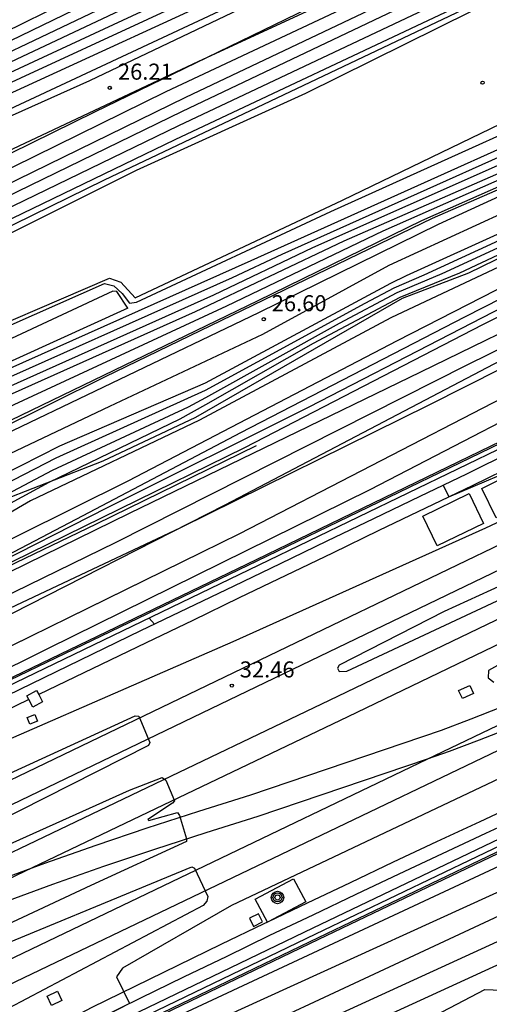
# Model space of a CAD drawing. Units: millimetres. Extents: x 581115 to 581669, y 4793050 to 4794381.
# Drawn here: x 581420 to 581442, y 4793399 to 4793445 of the extents above; entities that cross this region are included whole.
import ezdxf

# ---------------------------------------------------------------- set-up
doc = ezdxf.new("R2010")
doc.units = ezdxf.units.MM
for name, color, linetype in [('020101', 3, 'Continuous'), ('020104', 34, 'Continuous'), ('020107', 3, 'Continuous'), ('020204', 9, 'Continuous'), ('020308', 9, 'Continuous'), ('060113', 4, 'Continuous'), ('060124', 9, 'Continuous'), ('060130', 9, 'Continuous'), ('070105', 6, 'Continuous'), ('070108', 9, 'Continuous'), ('070116', 6, 'Continuous'), ('090218', 9, 'Continuous')]:
    doc.layers.add(name, color=color, linetype=linetype)
for name, color, linetype, lineweight in [('020105', 24, 'Continuous', 30), ('050111', 5, 'Continuous', 30), ('060118', 9, 'Continuous', 30)]:
    doc.layers.add(name, color=color, linetype=linetype, lineweight=lineweight)
doc.styles.add('ARIAL', font='ARIAL.TTF', dxfattribs={"height": 1})

# ---------------------------------------------------------------- blocks, each defined once
blk = doc.blocks.new('POSTEM')
for radius in [0.29, 0.21, 0.12]:
    blk.add_circle((0, 0), radius)
blk = doc.blocks.new('COTAPU')
blk.add_circle((0, 0), 0.075)

msp = doc.modelspace()

# ---------------------------------------------------------------- linework, layer by layer
at = {"layer": '020101'}
for points in [[(581332.19, 4793396.02, 26.31), (581344.18, 4793401.97, 26.37), (581358.69, 4793408.65, 26.44), (581374.73, 4793416.16, 25.85), (581387.59, 4793422.28, 25.92), (581407.24, 4793431.99, 25.92), (581423.97, 4793440.21, 25.92), (581435.49, 4793445.83, 26.11), (581446.43, 4793450.95, 25.92), (581457, 4793455.56, 25.92)], [(581458.29, 4793443.28, 25.97), (581454.21, 4793441.69, 26.38), (581448.31, 4793439, 26.36), (581439.69, 4793435.23, 26.13), (581424.44, 4793427.85, 25.67), (581416.74, 4793424.03, 26.36)], [(581460.66, 4793440.88, 29.07), (581454.31, 4793439.63, 28.75), (581447.63, 4793435.74, 29.04), (581441.39, 4793432.68, 29.06), (581438.3, 4793431.5, 29.07), (581428.66, 4793425.95, 29.29), (581424.34, 4793423.92, 29.45), (581419.07, 4793421.86, 28.51), (581411.1, 4793417.38, 28.65), (581403.32, 4793413.74, 28.67), (581397.25, 4793410.86, 29.12), (581394.2, 4793409.4, 29.16), (581388.79, 4793407.37, 28.8), (581385.95, 4793405.7, 29.09), (581380.32, 4793402.94, 29.07), (581370.94, 4793398.41, 29.45), (581356.76, 4793391.1, 29.75), (581351.07, 4793388.23, 29.77), (581344.84, 4793385.31, 29.9), (581335.02, 4793380.52, 29.78)], [(581462.69, 4793438.07, 31.48), (581458.82, 4793436.58, 31.8), (581458.05, 4793436.4, 31.7), (581457.28, 4793436.18, 31.62), (581456.53, 4793435.93, 31.59), (581455.78, 4793435.65, 31.58), (581455.05, 4793435.35, 31.62), (581454.33, 4793435.01, 31.69), (581453.62, 4793434.64, 31.79), (581452.93, 4793434.25, 31.93), (581452.26, 4793433.83, 32.1), (581451.6, 4793433.38, 32.31), (581450.96, 4793432.91, 32.55), (581442.89, 4793428.61, 32.67), (581430.02, 4793421.87, 32.92), (581419.27, 4793416.4, 33.34), (581406.97, 4793410.1, 33.43), (581397.1, 4793405.63, 33.49), (581383.86, 4793399.55, 33.12), (581376.79, 4793396.34, 33.05), (581346.99, 4793382.01, 33.22), (581330.26, 4793374.38, 32.92)], [(581425.5, 4793431.06, 23.65), (581424.99, 4793431.83, 23.65), (581424.8, 4793431.84, 23.62), (581409.91, 4793424.9, 23.45), (581402.51, 4793421.22, 23.48), (581370.62, 4793405.92, 23.7), (581348.13, 4793395.28, 23.77), (581326.7, 4793385.08, 23.87), (581326.04, 4793384.64, 23.87), (581320.36, 4793378.95, 24.11), (581319.14, 4793377.68, 24.12)], [(581431.49, 4793424.64, 31.56), (581424.03, 4793420.98, 31.78), (581419.42, 4793418.77, 31.93), (581416.1, 4793417.09, 31.6), (581414.93, 4793416.63, 30.99), (581411.95, 4793416.1, 30.12)]]:
    msp.add_polyline3d(points, dxfattribs=at)
at = {"layer": '020104'}
for points in [[(581333.75, 4793398.57, 27), (581339.94, 4793401.92, 27), (581351.01, 4793407.24, 27), (581359.75, 4793411.17, 27), (581366.11, 4793414.11, 27), (581376.94, 4793419.61, 27), (581386.94, 4793424.48, 27), (581394.84, 4793428.59, 27), (581404.54, 4793433.25, 27), (581409.51, 4793435.85, 27), (581418.78, 4793440.51, 27), (581432.66, 4793446.89, 27), (581444.5, 4793452.46, 27), (581449.01, 4793455.06, 27), (581449.27, 4793455.29, 27), (581450.56, 4793454.69, 27), (581451, 4793454.76, 27), (581454.18, 4793456.02, 27), (581460.53, 4793458.38, 27), (581463.05, 4793459.36, 27), (581464.75, 4793459.47, 27), (581469.32, 4793459.58, 27)], [(581409.7, 4793413.69, 31.5), (581412.98, 4793415.22, 31.5), (581414.59, 4793416.12, 31.5), (581415.91, 4793417.01, 31.5), (581419.28, 4793418.83, 31.5), (581430.95, 4793424.56, 31.5), (581442.06, 4793430.29, 31.5), (581453.55, 4793436.08, 31.5), (581455.38, 4793436.89, 31.5), (581456.22, 4793436.98, 31.5), (581456.97, 4793437.04, 31.5), (581462.45, 4793437.98, 31.5), (581468.22, 4793441.26, 31.5), (581476.85, 4793445.55, 31.5), (581480.05, 4793447.45, 31.5), (581480.72, 4793447.93, 31.5), (581481.32, 4793448.37, 31.5), (581484.56, 4793451.68, 31.5), (581486.36, 4793452.97, 31.5), (581494.72, 4793457.82, 31.5), (581495.33, 4793457.87, 31.5), (581495.56, 4793457.63, 31.5), (581495.51, 4793457.32, 31.5), (581488.56, 4793450.93, 31.5)], [(581335.28, 4793397.88, 26.5), (581351.16, 4793406.86, 26.5), (581360.19, 4793410.98, 26.5), (581367.87, 4793414.52, 26.5), (581378.67, 4793419.93, 26.5), (581388.82, 4793424.63, 26.5), (581399.38, 4793430.11, 26.5), (581408.72, 4793435.15, 26.5), (581419.51, 4793440.12, 26.5), (581430, 4793445.02, 26.5), (581438.43, 4793448.9, 26.5), (581443.99, 4793451.59, 26.5), (581447.85, 4793453.79, 26.5), (581448.56, 4793453.91, 26.5), (581449.14, 4793453.74, 26.5), (581450.41, 4793454.17, 26.5), (581453.7, 4793455.49, 26.5), (581459.13, 4793457.52, 26.5), (581459.64, 4793457.67, 26.5), (581459.88, 4793457.62, 26.5), (581460.69, 4793456.61, 26.5)], [(581334.43, 4793396.39, 26), (581349.31, 4793403.63, 26), (581366.32, 4793411.83, 26), (581370.65, 4793414.25, 26), (581378.37, 4793418.04, 26), (581386.96, 4793422.24, 26), (581395.23, 4793426.43, 26), (581413.66, 4793435.44, 26), (581428.82, 4793442.58, 26), (581440.26, 4793447.88, 26), (581441.82, 4793448.79, 26), (581448.73, 4793452.37, 26), (581454, 4793454.73, 26), (581457.51, 4793455.71, 26)], [(581335.09, 4793395.98, 25.5), (581336.53, 4793396.72, 25.5), (581337.97, 4793397.47, 25.5), (581339.41, 4793398.22, 25.5), (581340.84, 4793398.97, 25.5), (581350.54, 4793403.66, 25.5), (581363.79, 4793410.01, 25.5), (581376.74, 4793416.25, 25.5), (581396.07, 4793425.76, 25.5), (581411.99, 4793433.64, 25.5), (581427.29, 4793441.16, 25.5), (581441.53, 4793447.86, 25.5), (581450.65, 4793452.29, 25.5), (581457.37, 4793455.45, 25.5)], [(581458.24, 4793455.19, 24.5), (581457.05, 4793454.62, 24.5), (581445.22, 4793448.63, 24.5), (581442.71, 4793447.22, 24.5), (581428.03, 4793440.23, 24.5), (581412.66, 4793432.75, 24.5), (581410.85, 4793431.86, 24.5), (581409.04, 4793430.98, 24.5), (581407.23, 4793430.08, 24.5), (581405.42, 4793429.19, 24.5), (581403.61, 4793428.3, 24.5), (581394.95, 4793424.01, 24.5), (581393.15, 4793423.11, 24.5), (581391.34, 4793422.21, 24.5), (581389.53, 4793421.31, 24.5), (581387.73, 4793420.41, 24.5), (581385.93, 4793419.5, 24.5), (581370.63, 4793412.28, 24.5), (581357.75, 4793405.97, 24.5), (581344.43, 4793399.61, 24.5), (581343.56, 4793399.16, 24.5), (581338.37, 4793396.75, 24.5)], [(581459.12, 4793454.93, 23.5), (581449.84, 4793450.1, 23.5), (581442.32, 4793445.89, 23.5), (581440.82, 4793445.09, 23.5), (581427.7, 4793438.9, 23.5), (581410.13, 4793430.41, 23.5), (581389.58, 4793420.23, 23.5), (581375.69, 4793413.73, 23.5), (581362, 4793406.99, 23.5), (581347.96, 4793400.09, 23.5), (581334.98, 4793394.2, 23.5), (581333.9, 4793393.76, 23.5), (581332.84, 4793393.29, 23.5), (581331.78, 4793392.8, 23.5), (581330.74, 4793392.29, 23.5), (581329.7, 4793391.76, 23.5), (581328.68, 4793391.21, 23.5), (581327.67, 4793390.63, 23.5), (581326.67, 4793390.04, 23.5), (581325.69, 4793389.42, 23.5), (581324.72, 4793388.78, 23.5), (581323.76, 4793388.12, 23.5), (581319.55, 4793385.07, 23.5)], [(581458.68, 4793455.06, 24), (581447.53, 4793449.36, 24), (581442.52, 4793446.56, 24), (581441.52, 4793446.02, 24), (581427.87, 4793439.56, 24), (581411.4, 4793431.58, 24), (581410.49, 4793431.14, 24), (581409.58, 4793430.69, 24), (581408.68, 4793430.25, 24), (581407.77, 4793429.8, 24), (581406.87, 4793429.35, 24), (581392.27, 4793422.12, 24), (581391.36, 4793421.67, 24), (581390.46, 4793421.22, 24), (581389.56, 4793420.77, 24), (581388.66, 4793420.32, 24), (581387.75, 4793419.87, 24), (581373.16, 4793413.01, 24), (581359.88, 4793406.48, 24), (581346.19, 4793399.85, 24), (581336.67, 4793395.48, 24), (581335.81, 4793395.04, 24)], [(581381.56, 4793415.97, 23), (581381.96, 4793416.34, 23), (581401.72, 4793425.91, 23), (581424.41, 4793437.04, 23), (581442.06, 4793445.42, 23), (581451.16, 4793450.38, 23), (581459.56, 4793454.81, 23)], [(581333.55, 4793399.58, 28), (581336.59, 4793401.22, 28), (581338.01, 4793401.94, 28), (581349.44, 4793407.52, 28), (581363.52, 4793413.95, 28), (581374.56, 4793419.51, 28), (581389.67, 4793427.15, 28), (581397.55, 4793431.6, 28), (581403.01, 4793433.52, 28), (581405.15, 4793434.37, 28), (581416.72, 4793440.52, 28), (581428.11, 4793445.83, 28), (581429.7, 4793446.58, 28), (581442.96, 4793452.82, 28), (581444.96, 4793453.97, 28), (581446.01, 4793454.5, 28)], [(581332.7, 4793399.6, 28.5), (581336.99, 4793401.97, 28.5), (581338.06, 4793402.51, 28.5), (581349.95, 4793408.27, 28.5), (581364.69, 4793415.12, 28.5), (581372.97, 4793419.29, 28.5), (581388.35, 4793427.04, 28.5), (581390.08, 4793427.83, 28.5), (581390.85, 4793428.41, 28.5), (581392.49, 4793429.32, 28.5), (581396.37, 4793432.01, 28.5), (581398.52, 4793433.1, 28.5), (581400.15, 4793433.58, 28.5), (581402.64, 4793434, 28.5), (581402.91, 4793434.02, 28.5), (581404.88, 4793434.73, 28.5), (581416.01, 4793440.65, 28.5), (581426.74, 4793445.71, 28.5), (581429.91, 4793447.19, 28.5), (581441.56, 4793452.7, 28.5), (581443.06, 4793453.56, 28.5), (581443.85, 4793453.96, 28.5)], [(581472.45, 4793453.47, 27), (581472.63, 4793453.09, 27), (581471.29, 4793448.66, 27), (581463.64, 4793444.88, 27), (581460.78, 4793443.01, 27), (581460.73, 4793442.44, 27), (581459.86, 4793442.04, 27), (581459.43, 4793442.32, 27), (581453.69, 4793440.54, 27), (581445.78, 4793436.77, 27), (581437.67, 4793433.05, 27), (581431.78, 4793429.83, 27), (581424.65, 4793426.47, 27), (581414.39, 4793421.61, 27), (581399.85, 4793414.51, 27), (581385.02, 4793407.95, 27), (581366.46, 4793399.26, 27), (581349.94, 4793391.06, 27), (581332.9, 4793383.36, 27)], [(581331, 4793399.65, 29.5), (581337.8, 4793403.46, 29.5), (581350.98, 4793409.76, 29.5), (581367.04, 4793417.47, 29.5), (581369.8, 4793418.86, 29.5), (581385.72, 4793426.81, 29.5), (581389.17, 4793428.4, 29.5), (581390.21, 4793429.12, 29.5), (581391.27, 4793429.87, 29.5), (581394.16, 4793432.12, 29.5), (581396.58, 4793434.22, 29.5), (581397.32, 4793434.62, 29.5), (581398.47, 4793434.93, 29.5), (581399.68, 4793434.98, 29.5), (581401.41, 4793434.98, 29.5), (581402.7, 4793435.01, 29.5), (581404.35, 4793435.45, 29.5), (581414.58, 4793440.9, 29.5), (581423.99, 4793445.46, 29.5), (581430.32, 4793448.42, 29.5), (581438.77, 4793452.45, 29.5), (581439.53, 4793452.87, 29.5)], [(581331.85, 4793399.63, 29), (581337.4, 4793402.71, 29), (581338.11, 4793403.07, 29), (581350.47, 4793409.01, 29), (581365.87, 4793416.3, 29), (581371.39, 4793419.08, 29), (581387.04, 4793426.92, 29), (581389.62, 4793428.12, 29), (581390.4, 4793428.65, 29), (581391.88, 4793429.6, 29), (581394.65, 4793431.59, 29), (581396.89, 4793433.37, 29), (581398.27, 4793433.93, 29), (581400.35, 4793434.41, 29), (581402.09, 4793434.48, 29), (581402.8, 4793434.51, 29), (581404.62, 4793435.09, 29), (581415.29, 4793440.77, 29), (581425.36, 4793445.58, 29), (581430.11, 4793447.81, 29), (581440.17, 4793452.57, 29), (581441.17, 4793453.15, 29)], [(581471.24, 4793451.47, 26.5), (581471.27, 4793450.88, 26.5), (581470.52, 4793449.14, 26.5), (581470.11, 4793448.84, 26.5), (581463.39, 4793445.61, 26.5), (581460.6, 4793443.48, 26.5), (581460.68, 4793442.86, 26.5), (581459.63, 4793442.41, 26.5), (581459.27, 4793442.79, 26.5), (581454.48, 4793441.43, 26.5), (581452.16, 4793440.55, 26.5), (581439.97, 4793434.95, 26.5), (581431.6, 4793430.83, 26.5), (581418.61, 4793424.62, 26.5), (581415.62, 4793423.4, 26.5), (581413.34, 4793422.32, 26.5), (581399.64, 4793415.74, 26.5), (581363.28, 4793398.79, 26.5), (581353.18, 4793393.94, 26.5), (581338.99, 4793387.45, 26.5), (581331.31, 4793383.8, 26.5)], [(581382.94, 4793412.76, 23), (581397.97, 4793419.84, 23), (581417.87, 4793429.31, 23), (581424.42, 4793432.2, 23), (581424.85, 4793432.1, 23), (581425.23, 4793431.74, 23), (581425.58, 4793431.29, 23), (581425.9, 4793431.34, 23), (581434.97, 4793435.57, 23), (581449.62, 4793442.19, 23), (581457.91, 4793446.28, 23), (581458.2, 4793446.21, 23), (581458.98, 4793446.09, 23), (581459.2, 4793446.34, 23), (581459.18, 4793446.72, 23), (581459.42, 4793447.13, 23), (581467.51, 4793451.15, 23), (581468.08, 4793451.38, 23)], [(581469.84, 4793449.36, 26), (581469.05, 4793448.89, 26), (581463.5, 4793446.51, 26), (581460.43, 4793443.95, 26), (581460.48, 4793443.23, 26), (581459.61, 4793442.88, 26), (581459.1, 4793443.26, 26), (581457.99, 4793443.16, 26), (581453.49, 4793441.52, 26), (581445.74, 4793438.02, 26), (581439.2, 4793435.12, 26), (581431.56, 4793431.39, 26), (581420.03, 4793425.82, 26), (581411.48, 4793422.04, 26), (581398.95, 4793416.09, 26), (581381.74, 4793407.79, 26)], [(581414.29, 4793425.56, 23.5), (581419.13, 4793427.87, 23.5), (581431.25, 4793433.27, 23.5), (581451.91, 4793442.58, 23.5), (581457.78, 4793445.38, 23.5)], [(581414.48, 4793425.28, 24), (581417.7, 4793426.82, 24), (581430.38, 4793432.48, 24), (581432.69, 4793433.57, 24), (581449.69, 4793441.19, 24), (581452.02, 4793442.24, 24), (581457.79, 4793444.88, 24)], [(581414.66, 4793424.99, 24.5), (581416.28, 4793425.76, 24.5), (581429.51, 4793431.68, 24.5), (581434.13, 4793433.88, 24.5), (581447.46, 4793439.8, 24.5), (581452.13, 4793441.91, 24.5), (581457.8, 4793444.39, 24.5)], [(581457.9, 4793443.53, 25.5), (581452.87, 4793441.55, 25.5), (581445.49, 4793438.22, 25.5), (581437.39, 4793434.65, 25.5), (581430.1, 4793431.14, 25.5), (581417.16, 4793425.14, 25.5), (581412.88, 4793423.25, 25.5), (581400.39, 4793417.22, 25.5), (581383.03, 4793408.87, 25.5), (581382, 4793408.38, 25.5), (581375.21, 4793405.18, 25.5), (581374.18, 4793404.69, 25.5), (581373.15, 4793404.2, 25.5), (581372.12, 4793403.71, 25.5), (581371.09, 4793403.22, 25.5), (581370.06, 4793402.73, 25.5), (581361.4, 4793398.63, 25.5), (581360.37, 4793398.15, 25.5), (581359.34, 4793397.66, 25.5), (581358.31, 4793397.17, 25.5), (581343.43, 4793390.34, 25.5), (581329.83, 4793384.11, 25.5)], [(581455.24, 4793440.17, 28), (581454.14, 4793439.87, 28), (581445.01, 4793435.24, 28), (581443.6, 4793434.57, 28), (581439.31, 4793432.6, 28), (581437.9, 4793431.99, 28), (581436.55, 4793431.27, 28), (581429.11, 4793427.22, 28), (581422.15, 4793424.06, 28), (581416.65, 4793421.23, 28), (581414.46, 4793420.04, 28), (581400.58, 4793413.38, 28), (581389.43, 4793408.62, 28), (581388.33, 4793408.15, 28), (581376.62, 4793402.54, 28), (581374.11, 4793401.34, 28), (581361.64, 4793395.35, 28), (581358.6, 4793393.87, 28)], [(581455.23, 4793439.91, 28.5), (581454.37, 4793439.69, 28.5), (581446.78, 4793435.76, 28.5), (581443.95, 4793434.41, 28.5), (581440.14, 4793432.65, 28.5), (581438.04, 4793431.77, 28.5), (581435.35, 4793430.34, 28.5), (581429.12, 4793426.88, 28.5), (581428.31, 4793426.44, 28.5), (581421.98, 4793423.49, 28.5), (581417.43, 4793421.09, 28.5), (581413.03, 4793418.71, 28.5), (581399.72, 4793412.51, 28.5), (581390.71, 4793408.72, 28.5), (581388.5, 4793407.78, 28.5), (581377.42, 4793402.38, 28.5), (581372.41, 4793399.98, 28.5), (581360.6, 4793394.34, 28.5), (581358.78, 4793393.45, 28.5)], [(581409.27, 4793414.52, 30.5), (581413.25, 4793416.33, 30.5), (581417.26, 4793418.16, 30.5), (581423.42, 4793421.39, 30.5), (581430.77, 4793425.25, 30.5), (581441.21, 4793430.65, 30.5), (581452.57, 4793436.43, 30.5), (581455.57, 4793437.71, 30.5), (581459.02, 4793438.75, 30.5), (581461.01, 4793439.02, 30.5)], [(581409.49, 4793414.11, 31), (581412.08, 4793415.26, 31), (581414.95, 4793416.64, 31), (581418.74, 4793418.8, 31), (581424.55, 4793421.75, 31), (581433.95, 4793426.46, 31), (581447.11, 4793433.23, 31), (581454.79, 4793437.11, 31), (581456.64, 4793437.65, 31)], [(581409.91, 4793413.27, 32), (581414.87, 4793415.6, 32), (581416.34, 4793416.64, 32), (581419.16, 4793418.35, 32), (581425.58, 4793421.49, 32), (581439.16, 4793428.09, 32), (581452.44, 4793434.55, 32), (581455.06, 4793435.72, 32), (581456.98, 4793436.16, 32), (581457.8, 4793436.17, 32), (581458.55, 4793436.11, 32), (581458.95, 4793435.82, 32), (581459.03, 4793435.42, 32), (581458.92, 4793434.66, 32), (581458.54, 4793433.99, 32), (581454.92, 4793431.39, 32), (581445.08, 4793425.91, 32)], [(581444.31, 4793434.26, 29), (581440.97, 4793432.69, 29), (581438.19, 4793431.55, 29), (581434.15, 4793429.4, 29), (581429.13, 4793426.54, 29), (581427.92, 4793425.88, 29), (581421.82, 4793422.93, 29), (581418.2, 4793420.96, 29), (581411.61, 4793417.39, 29), (581398.87, 4793411.63, 29), (581391.99, 4793408.82, 29), (581388.68, 4793407.41, 29), (581378.22, 4793402.21, 29)], [(581444.14, 4793433.61, 29.5), (581437.77, 4793430.61, 29.5), (581428.84, 4793425.83, 29.5), (581420.97, 4793422.07, 29.5), (581414.32, 4793418.2, 29.5), (581410.02, 4793415.99, 29.5), (581397.74, 4793410.81, 29.5), (581392.99, 4793408.79, 29.5), (581389.8, 4793406.98, 29.5), (581387.7, 4793405.69, 29.5), (581386, 4793405.27, 29.5), (581385.27, 4793405.04, 29.5), (581368.58, 4793397.19, 29.5)], [(581334.72, 4793376.41, 33), (581345.89, 4793381.88, 33), (581361.75, 4793389.45, 33), (581374.22, 4793395.47, 33), (581427.97, 4793420.83, 33), (581439.55, 4793426.54, 33), (581448.06, 4793430.84, 33), (581449.48, 4793431.53, 33), (581449.91, 4793431.45, 33), (581449.97, 4793431.18, 33), (581449.81, 4793430.72, 33), (581449.42, 4793430.4, 33), (581448.77, 4793429.94, 33), (581448.15, 4793429.51, 33), (581447.37, 4793429.14, 33), (581442.98, 4793426.87, 33), (581430.71, 4793420.53, 33), (581412.98, 4793411.83, 33), (581391.1, 4793401.6, 33), (581380.2, 4793396.32, 33), (581369.55, 4793390.52, 33), (581359.22, 4793384.63, 33)], [(581414.94, 4793408.76, 32), (581430.41, 4793415.51, 32), (581442.2, 4793420.81, 32), (581460.65, 4793429.5, 32)], [(581440.21, 4793422.8, 31.5), (581440.47, 4793422.25, 31.5), (581444.49, 4793423.96, 31.5), (581450.94, 4793426.46, 31.5), (581456.73, 4793429.17, 31.5)], [(581442.97, 4793418.15, 32), (581440.25, 4793416.9, 32), (581435.36, 4793414.41, 32), (581435.27, 4793414.26, 32), (581435.35, 4793414.11, 32), (581435.71, 4793414.13, 32), (581458.2, 4793424.65, 32)], [(581423.98, 4793393.93, 34), (581443.3, 4793402.94, 34), (581460.42, 4793411.41, 34), (581461.1, 4793411.47, 34), (581461.87, 4793411.5, 34), (581466.23, 4793412.44, 34), (581466.57, 4793411.99, 34), (581466.85, 4793412.06, 34), (581466.93, 4793412.68, 34), (581467.2, 4793412.75, 34), (581469.56, 4793415.33, 34), (581470.35, 4793415.87, 34), (581471.74, 4793416.61, 34)], [(581426.49, 4793416.6, 31), (581426.75, 4793416.31, 31)], [(581404.56, 4793387.24, 32), (581404.99, 4793387.24, 32), (581424.06, 4793396.28, 32), (581449.66, 4793408.24, 32), (581464.77, 4793415.95, 32)], [(581444.07, 4793415.13, 32), (581442.32, 4793414.15, 32), (581442.3, 4793413.81, 32), (581442.56, 4793413.61, 32)], [(581465.07, 4793414.54, 33), (581462.19, 4793413.4, 33), (581448.28, 4793406.39, 33), (581445.14, 4793404.91, 33), (581430.62, 4793398.28, 33), (581414.61, 4793390.74, 33), (581393.58, 4793380.67, 33), (581379.03, 4793373.59, 33), (581378.44, 4793373.32, 33), (581370.7, 4793369.86, 33), (581361.5, 4793365.59, 33), (581349.63, 4793360.32, 33), (581346.54, 4793359.59, 33)], [(581444.64, 4793409.98, 32), (581430.33, 4793403.19, 32), (581425.25, 4793400.28, 32), (581424.98, 4793399.87, 32), (581425.58, 4793398.62, 32), (581423.56, 4793397.59, 32)], [(581430.14, 4793394.64, 36), (581442.91, 4793400.5, 36), (581443.67, 4793400.74, 36), (581449.43, 4793403.38, 36), (581453.38, 4793405.61, 36)], [(581438.86, 4793397.55, 37), (581442.15, 4793399.27, 37), (581442.92, 4793399.24, 37), (581443.76, 4793399.24, 37), (581443.95, 4793399.43, 37), (581444.04, 4793400.02, 37), (581449.57, 4793402.11, 37), (581454.3, 4793404.1, 37)]]:
    msp.add_polyline3d(points, dxfattribs=at)
at = {"layer": '020105'}
for points in [[(581336.15, 4793396.05, 25), (581337.46, 4793396.71, 25), (581338.76, 4793397.37, 25), (581340.06, 4793398.03, 25), (581341.36, 4793398.7, 25), (581342.66, 4793399.37, 25), (581355.63, 4793405.46, 25), (581368.1, 4793411.56, 25), (581384.1, 4793419.14, 25), (581386.81, 4793420.5, 25), (581389.51, 4793421.85, 25), (581392.22, 4793423.2, 25), (581394.93, 4793424.55, 25), (581397.64, 4793425.9, 25), (581400.35, 4793427.24, 25), (581403.06, 4793428.58, 25), (581405.78, 4793429.92, 25), (581408.49, 4793431.26, 25), (581411.21, 4793432.59, 25), (581413.93, 4793433.92, 25), (581428.2, 4793440.89, 25), (581442.91, 4793447.89, 25), (581456.02, 4793454.47, 25), (581457.81, 4793455.32, 25)], [(581336.18, 4793400.47, 27.5), (581337.96, 4793401.37, 27.5), (581348.93, 4793406.77, 27.5), (581362.35, 4793412.78, 27.5), (581376.15, 4793419.73, 27.5), (581390.98, 4793427.26, 27.5), (581393.71, 4793428.78, 27.5), (581397.47, 4793430.83, 27.5), (581402.27, 4793432.76, 27.5), (581403.12, 4793433.02, 27.5), (581405.41, 4793434.01, 27.5), (581417.43, 4793440.39, 27.5), (581429.49, 4793445.96, 27.5), (581444.36, 4793452.94, 27.5), (581446.86, 4793454.38, 27.5), (581448.17, 4793455.04, 27.5)], [(581330.15, 4793399.68, 30), (581338.21, 4793404.21, 30), (581351.49, 4793410.51, 30), (581368.21, 4793418.64, 30), (581384.41, 4793426.7, 30), (581388.72, 4793428.69, 30), (581389.41, 4793429.07, 30), (581390.02, 4793429.58, 30), (581390.66, 4793430.14, 30), (581394.44, 4793433.3, 30), (581396.25, 4793434.8, 30), (581396.96, 4793435.11, 30), (581397.71, 4793435.28, 30), (581398.45, 4793435.47, 30), (581402.59, 4793435.51, 30), (581403.34, 4793435.61, 30), (581404.09, 4793435.81, 30), (581404.82, 4793436.09, 30), (581413.87, 4793441.03, 30), (581422.61, 4793445.33, 30), (581430.53, 4793449.04, 30), (581437.37, 4793452.33, 30)], [(581466.6, 4793445.51, 27.5), (581465.06, 4793444.81, 27.5), (581462.84, 4793443.58, 27.5), (581460.96, 4793442.55, 27.5), (581460.9, 4793441.89, 27.5), (581460.04, 4793441.52, 27.5), (581459.6, 4793441.84, 27.5), (581457.09, 4793441.02, 27.5), (581453.91, 4793440.05, 27.5), (581453.42, 4793439.74, 27.5), (581443.24, 4793434.72, 27.5), (581438.48, 4793432.56, 27.5), (581437.75, 4793432.21, 27.5), (581429.1, 4793427.56, 27.5), (581422.31, 4793424.62, 27.5), (581415.88, 4793421.36, 27.5), (581401.43, 4793414.26, 27.5), (581388.15, 4793408.52, 27.5), (581375.82, 4793402.71, 27.5), (581362.67, 4793396.37, 27.5), (581359.08, 4793394.61, 27.5)], [(581458.39, 4793444.08, 25), (581457.81, 4793443.89, 25), (581452.24, 4793441.57, 25), (581445.24, 4793438.41, 25), (581435.57, 4793434.18, 25), (581428.64, 4793430.89, 25), (581414.85, 4793424.71, 25)], [(581409.06, 4793414.94, 30), (581412.1, 4793416.34, 30), (581412.78, 4793416.67, 30), (581425.51, 4793423, 30), (581438.07, 4793429.55, 30), (581449.89, 4793435.6, 30), (581454.49, 4793437.74, 30), (581455.24, 4793437.95, 30), (581455.95, 4793438.18, 30), (581459.33, 4793439.5, 30), (581460.08, 4793439.59, 30), (581460.84, 4793439.51, 30)], [(581335.26, 4793377.26, 32.5), (581348.87, 4793383.94, 32.5), (581364.55, 4793391.49, 32.5), (581377.98, 4793397.78, 32.5), (581395.54, 4793406.08, 32.5), (581410.76, 4793413.2, 32.5), (581424.93, 4793420.12, 32.5), (581441.32, 4793428.41, 32.5), (581449.66, 4793432.52, 32.5), (581451.09, 4793433.01, 32.5), (581452.22, 4793433.32, 32.5), (581452.85, 4793433.21, 32.5), (581453.12, 4793432.89, 32.5), (581453.19, 4793432.4, 32.5), (581453.01, 4793431.72, 32.5), (581452.63, 4793431.24, 32.5), (581447.65, 4793428.21, 32.5), (581436.79, 4793422.58, 32.5), (581421.76, 4793415.17, 32.5), (581392.52, 4793400.63, 32.5)], [(581428.59, 4793395.04, 35), (581443.48, 4793401.86, 35), (581456.24, 4793408.2, 35), (581458.26, 4793408.96, 35), (581459.23, 4793409.25, 35), (581463.93, 4793409.83, 35), (581467.13, 4793410.1, 35), (581467.78, 4793409.56, 35), (581467.92, 4793410.4, 35), (581468.87, 4793410.97, 35), (581469.59, 4793411.34, 35), (581472.03, 4793414.4, 35), (581474.63, 4793416.84, 35), (581476.01, 4793417.56, 35)], [(581391.11, 4793396.11, 32.5), (581425.84, 4793412.04, 32.5), (581426.02, 4793412.02, 32.5), (581426.52, 4793410.8, 32.5), (581426.47, 4793410.66, 32.5), (581413.2, 4793403.94, 32.5), (581402.97, 4793398.78, 32.5), (581402.9, 4793398.57, 32.5)], [(581403.08, 4793398.45, 32.5), (581425.58, 4793408.57, 32.5), (581427.11, 4793409.16, 32.5), (581427.27, 4793409.04, 32.5), (581427.67, 4793408.08, 32.5), (581427.59, 4793407.97, 32.5), (581426.44, 4793407.21, 32.5), (581426.48, 4793407.16, 32.5), (581427.81, 4793407.54, 32.5), (581427.91, 4793407.39, 32.5), (581428.24, 4793406.31, 32.5), (581428.23, 4793406.18, 32.5), (581423.78, 4793404.13, 32.5), (581405.41, 4793395.53, 32.5)], [(581406.03, 4793395.06, 32.5), (581417.63, 4793400.52, 32.5), (581428.48, 4793405, 32.5), (581428.61, 4793404.94, 32.5), (581429.23, 4793403.62, 32.5), (581429.18, 4793403.4, 32.5), (581429.01, 4793403.19, 32.5), (581419.96, 4793398.4, 32.5)]]:
    msp.add_polyline3d(points, dxfattribs=at)
at = {"layer": '020107'}
for points in [[(581460.71, 4793461.8, 30.57), (581455.13, 4793459.36, 29.27), (581454.42, 4793458.94, 28.9), (581453.72, 4793458.51, 28.56), (581453.02, 4793458.07, 28.25), (581452.34, 4793457.61, 27.97), (581451.66, 4793457.14, 27.72), (581451, 4793456.65, 27.49), (581450.35, 4793456.15, 27.3), (581449.7, 4793455.64, 27.14), (581449.07, 4793455.11, 27.01), (581448.45, 4793454.57, 26.91), (581447.84, 4793454.01, 26.84), (581445.48, 4793451.89, 26.2), (581437.35, 4793448.17, 26.34), (581423.72, 4793441.65, 26.23), (581408.68, 4793434.93, 26.47), (581399.25, 4793429.73, 26.36), (581387.21, 4793423.36, 26.36), (581369.22, 4793414.84, 26.58), (581351.16, 4793406.86, 26.5), (581336.52, 4793399.72, 26.84), (581334.56, 4793398.84, 26.77)], [(581425.5, 4793431.06, 23.65), (581412.24, 4793425.03, 23.61), (581400.12, 4793419.01, 23.5), (581375.65, 4793407.07, 23.65), (581357.32, 4793398.39, 23.93), (581341.38, 4793390.91, 23.93), (581327.78, 4793384.47, 24.07), (581327.5, 4793384.34, 24.07), (581327.22, 4793384.19, 24.06), (581326.95, 4793384.03, 24.07), (581326.69, 4793383.86, 24.08), (581326.44, 4793383.68, 24.09), (581326.19, 4793383.49, 24.11), (581325.95, 4793383.29, 24.14), (581325.72, 4793383.07, 24.17), (581325.5, 4793382.85, 24.21), (581325.29, 4793382.62, 24.25), (581325.1, 4793382.38, 24.3), (581319.61, 4793376.55, 24.41), (581318.569, 4793375.63, 24.41)]]:
    msp.add_polyline3d(points, dxfattribs=at)
at = {"layer": '050111'}
for points in [[(581332.29, 4793392.81, 23.41), (581349.42, 4793400.51, 23.07), (581370.9, 4793411.01, 23.07), (581387.65, 4793418.81, 22.96), (581399.27, 4793424.55, 22.91), (581414.79, 4793431.94, 22.88), (581425.9, 4793437.49, 22.88), (581433.8, 4793441.08, 22.88), (581463.22, 4793455.67, 22.51), (581469.787, 4793458.509, 22.51)], [(581334.21, 4793389.23, 23.41), (581351.7, 4793397.67, 23.22), (581372.42, 4793407.62, 23.07), (581388.95, 4793415.7, 22.96), (581416.91, 4793429.13, 22.88), (581424.64, 4793432.45, 22.88), (581425.18, 4793432.26, 22.88), (581425.84, 4793431.53, 22.88), (581435.51, 4793436.09, 22.88), (581465.04, 4793450.38, 22.51), (581469.54, 4793453.42, 22.51), (581471.533, 4793454.502, 22.51)]]:
    msp.add_polyline3d(points, dxfattribs=at)
at = {"layer": '060113'}
for points in [[(581454.649, 4793429.871, 31.233), (581454.31, 4793429.7, 31.23), (581453.22, 4793429.16, 31.22), (581452.13, 4793428.61, 31.2), (581451.04, 4793428.07, 31.18), (581449.95, 4793427.54, 31.16), (581447.78, 4793426.48, 31.26), (581445.62, 4793425.43, 31.35), (581443.45, 4793424.38, 31.42), (581441.29, 4793423.32, 31.48), (581439.12, 4793422.27, 31.52), (581436.95, 4793421.23, 31.55), (581434.78, 4793420.18, 31.57), (581432.61, 4793419.13, 31.57), (581430.44, 4793418.09, 31.55), (581428.27, 4793417.04, 31.52), (581426.1, 4793416, 31.48), (581417.609, 4793411.892, 31.675)], [(581382.14, 4793377.09, 32.29), (581397.5, 4793384.5, 32.21), (581412.39, 4793391.67, 31.75), (581434.14, 4793402.15, 31.6), (581454.83, 4793412.06, 31.43), (581464.59, 4793416.81, 31.45)]]:
    msp.add_polyline3d(points, dxfattribs=at)
at = {"layer": '060118'}
for points in [[(581358.433, 4793379.518, 33.178), (581386.92, 4793393.16, 32.86), (581417.48, 4793407.83, 32.59), (581450.04, 4793423.5, 32.25), (581463.97, 4793430.6, 32.15), (581467.18, 4793432.31, 32.1), (581470.35, 4793434.09, 32.06), (581473.5, 4793435.91, 32.01), (581476.61, 4793437.79, 31.97), (581479.7, 4793439.72, 31.92)], [(581480.27, 4793438.83, 31.92), (581477.16, 4793436.89, 31.97), (581474.04, 4793435, 32.01), (581470.87, 4793433.17, 32.06), (581467.69, 4793431.38, 32.1), (581464.46, 4793429.66, 32.15), (581450.51, 4793422.55, 32.25), (581417.94, 4793406.87, 32.59), (581387.38, 4793392.2, 32.86), (581374.819, 4793386.185, 33)], [(581405.298, 4793398.599, 32.693), (581435.3, 4793412.96, 32.38), (581459.46, 4793424.59, 32.25), (581463.92, 4793426.77, 32.17), (581468.33, 4793429.07, 32.09), (581472.68, 4793431.46, 32.02), (581476.97, 4793433.97, 31.95), (581481.2, 4793436.57, 31.89)], [(581481.77, 4793435.67, 31.89), (581477.52, 4793433.06, 31.95), (581473.2, 4793430.54, 32.02), (581468.83, 4793428.14, 32.09), (581464.4, 4793425.82, 32.17), (581459.92, 4793423.64, 32.25), (581435.76, 4793412, 32.38), (581421.044, 4793404.956, 32.534)], [(581421.044, 4793404.956, 32.585), (581421.63, 4793405.17, 32.58), (581424.02, 4793406.01, 32.55), (581426.41, 4793406.82, 32.52), (581428.82, 4793407.6, 32.49), (581431.23, 4793408.36, 32.46), (581440.13, 4793411.37, 32.42), (581441.51, 4793411.9, 32.34), (581442.89, 4793412.44, 32.26), (581444.26, 4793412.99, 32.2), (581445.63, 4793413.54, 32.16), (581447, 4793414.1, 32.12), (581448.36, 4793414.66, 32.1), (581449.73, 4793415.23, 32.09), (581451.09, 4793415.8, 32.09), (581452.45, 4793416.38, 32.1), (581453.81, 4793416.96, 32.13), (581455.315, 4793417.629, 32.175)], [(581439.455, 4793410.02, 32.313), (581444.94, 4793412.65, 32.25), (581455.315, 4793417.629, 32.172)], [(581455.771, 4793416.67, 32.172), (581445.4, 4793411.69, 32.25), (581417.62, 4793398.37, 32.57), (581386.73, 4793383.56, 32.94), (581363.98, 4793372.62, 33.08), (581347.942, 4793364.862, 33.28)], [(581455.771, 4793416.67, 32.175), (581454.23, 4793415.99, 32.13), (581452.87, 4793415.4, 32.1), (581451.5, 4793414.82, 32.09), (581450.14, 4793414.25, 32.09), (581448.77, 4793413.68, 32.1), (581447.4, 4793413.12, 32.12), (581446.03, 4793412.56, 32.16), (581444.65, 4793412.01, 32.2), (581443.28, 4793411.45, 32.26), (581441.89, 4793410.91, 32.34), (581440.49, 4793410.37, 32.42), (581439.455, 4793410.02, 32.425)], [(581347.523, 4793365.831, 33.28), (581363.52, 4793373.57, 33.08), (581386.27, 4793384.52, 32.94), (581417.16, 4793399.33, 32.57), (581439.455, 4793410.02, 32.313)], [(581439.455, 4793410.02, 32.425), (581431.56, 4793407.35, 32.46), (581429.14, 4793406.59, 32.49), (581426.74, 4793405.81, 32.52), (581424.37, 4793405.01, 32.55), (581421.99, 4793404.17, 32.58), (581419.62, 4793403.31, 32.6), (581417.27, 4793402.42, 32.62), (581414.92, 4793401.5, 32.64), (581412.59, 4793400.57, 32.66), (581410.26, 4793399.6, 32.67), (581407.95, 4793398.61, 32.69), (581405.85, 4793397.683, 32.69)], [(581405.298, 4793398.599, 32.69), (581407.53, 4793399.58, 32.69), (581409.85, 4793400.58, 32.67), (581412.19, 4793401.55, 32.66), (581414.53, 4793402.49, 32.64), (581416.89, 4793403.41, 32.62), (581419.25, 4793404.3, 32.6), (581421.044, 4793404.956, 32.585)], [(581421.044, 4793404.956, 32.534), (581405.85, 4793397.683, 32.693)]]:
    msp.add_polyline3d(points, dxfattribs=at)
at = {"layer": '060124'}
for points in [[(581442, 4793422.65, 32.34), (581444.23, 4793423.74, 32.27), (581444.91, 4793422.37, 32.32), (581442.68, 4793421.27, 32.39), (581442, 4793422.65, 32.34)], [(581439.25, 4793421.36, 32.27), (581441.41, 4793422.41, 32.27), (581442.08, 4793421.01, 32.27), (581439.93, 4793419.97, 32.27), (581439.25, 4793421.36, 32.27)], [(581440.92, 4793413.22, 32.56), (581441.44, 4793413.46, 32.53), (581441.62, 4793413.08, 32.49), (581441.1, 4793412.85, 32.53), (581440.92, 4793413.22, 32.56)], [(581420.79, 4793412.97, 31.71), (581421.25, 4793413.22, 31.71), (581421.352, 4793413.031, 31.71)], [(581420.884, 4793412.802, 31.71), (581420.79, 4793412.97, 31.71)], [(581421.352, 4793413.031, 31.71), (581421.53, 4793412.7, 31.71), (581421.08, 4793412.45, 31.71), (581420.884, 4793412.802, 31.71)], [(581420.81, 4793411.97, 32.42), (581421.17, 4793412.11, 32.42), (581421.29, 4793411.8, 32.42), (581420.94, 4793411.66, 32.42), (581420.81, 4793411.97, 32.42)], [(581431.44, 4793403.49, 32.35), (581433.23, 4793404.44, 32.35), (581433.8, 4793403.37, 32.29), (581432.041, 4793402.431, 32.29)], [(581432.019, 4793402.421, 32.29), (581431.44, 4793403.49, 32.35)], [(581431.17, 4793402.6, 31.78), (581431.36, 4793402.22, 31.78), (581431.78, 4793402.43, 31.78), (581431.6, 4793402.81, 31.78), (581431.17, 4793402.6, 31.78)], [(581432.041, 4793402.431, 32.29), (581432.02, 4793402.42, 32.29), (581432.019, 4793402.421, 32.29)], [(581421.74, 4793398.97, 32.83), (581422.23, 4793399.2, 32.83), (581422.43, 4793398.76, 32.83), (581421.94, 4793398.53, 32.83), (581421.74, 4793398.97, 32.83)]]:
    msp.add_polyline3d(points, dxfattribs=at)
at = {"layer": '060130'}
for points in [[(581454.92, 4793429.33, 31.23), (581454.58, 4793429.15, 31.23), (581453.49, 4793428.61, 31.22), (581452.4, 4793428.06, 31.2), (581451.31, 4793427.52, 31.18), (581450.22, 4793426.99, 31.16), (581448.05, 4793425.93, 31.26), (581445.89, 4793424.88, 31.35), (581443.72, 4793423.83, 31.42), (581441.56, 4793422.77, 31.48), (581439.38, 4793421.72, 31.52), (581437.21, 4793420.68, 31.55), (581435.05, 4793419.63, 31.57), (581432.87, 4793418.58, 31.57), (581430.7, 4793417.54, 31.55), (581428.53, 4793416.49, 31.52), (581426.36, 4793415.45, 31.48), (581421.352, 4793413.031, 31.59)], [(581461.126, 4793416.418, 31.63), (581443.94, 4793408.04, 31.87), (581441.92, 4793407.1, 31.83), (581439.9, 4793406.16, 31.8), (581437.88, 4793405.21, 31.79), (581435.87, 4793404.26, 31.79), (581433.86, 4793403.3, 31.81), (581432.041, 4793402.431, 31.837)], [(581461.433, 4793415.891, 31.63), (581444.2, 4793407.49, 31.87), (581442.18, 4793406.55, 31.83), (581440.16, 4793405.61, 31.8), (581438.14, 4793404.66, 31.79), (581436.13, 4793403.71, 31.79), (581434.12, 4793402.75, 31.81), (581432.11, 4793401.79, 31.84), (581430.11, 4793400.82, 31.89), (581428.1, 4793399.85, 31.95), (581426.1, 4793398.87, 32.02), (581424.1, 4793397.89, 32.11), (581423.549, 4793397.619, 32.14)], [(581420.884, 4793412.802, 31.61), (581417.866, 4793411.338, 31.67)], [(581432.019, 4793402.421, 31.837), (581431.85, 4793402.34, 31.84), (581429.84, 4793401.37, 31.89), (581427.83, 4793400.4, 31.95), (581425.83, 4793399.42, 32.02), (581423.83, 4793398.44, 32.11), (581423.26, 4793398.15, 32.14)], [(581432.041, 4793402.431, 31.837), (581432.019, 4793402.421, 31.837)]]:
    msp.add_polyline3d(points, dxfattribs=at)
at = {"layer": '070105'}
for points in [[(581368.24, 4793388.94, 32.94), (581386.2, 4793397.61, 32.57), (581410.59, 4793409.26, 32.3), (581431.5, 4793419.34, 32.3), (581452.33, 4793429.42, 31.84), (581463.75, 4793435.4, 31.81), (581465.69, 4793436.47, 31.82), (581467.63, 4793437.56, 31.82), (581469.55, 4793438.67, 31.82), (581471.47, 4793439.79, 31.82), (581473.37, 4793440.93, 31.8), (581475.26, 4793442.08, 31.79), (581477.15, 4793443.26, 31.76), (581479.02, 4793444.45, 31.74)], [(581382.39, 4793376.56, 32.29), (581397.76, 4793383.97, 32.21), (581412.65, 4793391.14, 31.75), (581434.4, 4793401.62, 31.6), (581455.09, 4793411.53, 31.43), (581464.714, 4793416.222, 31.45)]]:
    msp.add_polyline3d(points, dxfattribs=at)
at = {"layer": '070108'}
for points in [[(581368.27, 4793388.87, 32.94), (581386.23, 4793397.54, 32.57), (581410.62, 4793409.19, 32.3), (581431.53, 4793419.27, 32.3), (581452.36, 4793429.35, 31.84), (581463.79, 4793435.33, 31.81), (581465.73, 4793436.4, 31.82), (581467.67, 4793437.49, 31.82), (581469.59, 4793438.6, 31.82), (581471.51, 4793439.72, 31.82), (581473.41, 4793440.86, 31.8), (581475.3, 4793442.02, 31.79), (581477.19, 4793443.2, 31.76), (581479.06, 4793444.39, 31.74)], [(581464.7, 4793416.29, 31.45), (581455.06, 4793411.6, 31.43), (581434.37, 4793401.69, 31.6), (581412.62, 4793391.21, 31.75), (581397.73, 4793384.04, 32.21), (581382.358, 4793376.629, 32.29)]]:
    msp.add_polyline3d(points, dxfattribs=at)
at = {"layer": '070116'}
for points in [[(581368.37, 4793388.68, 32.94), (581386.33, 4793397.35, 32.57), (581410.72, 4793409, 32.3), (581431.63, 4793419.08, 32.3), (581452.46, 4793429.16, 31.84), (581461.702, 4793433.995, 31.816)], [(581382.27, 4793376.82, 32.29), (581397.63, 4793384.23, 32.21), (581412.52, 4793391.4, 31.75), (581434.27, 4793401.88, 31.6), (581454.96, 4793411.79, 31.43), (581464.653, 4793416.512, 31.45)]]:
    msp.add_polyline3d(points, dxfattribs=at)

# ---------------------------------------------------------------- block references
at = {"layer": '020204'}
for p in [(581424.66, 4793441.33, 26.21), (581442.04, 4793441.57, 22.84), (581431.84, 4793430.54, 26.6), (581430.35, 4793413.45, 32.46)]:
    msp.add_blockref('COTAPU', p, dxfattribs=at)
at = {"layer": '090218'}
msp.add_blockref('POSTEM', (581432.48, 4793403.57, 32.35), dxfattribs=at)

# ---------------------------------------------------------------- texts
at = {"layer": '020308', "style": 'ARIAL'}
for s, p in [('26.21', (581425.04, 4793441.71, 26.21)), ('26.60', (581432.21, 4793430.91, 26.6)), ('32.46', (581430.72, 4793413.83, 32.46))]:
    msp.add_text(s, height=0.75, dxfattribs=at).set_placement(p)

doc.saveas('drawing.dxf')
